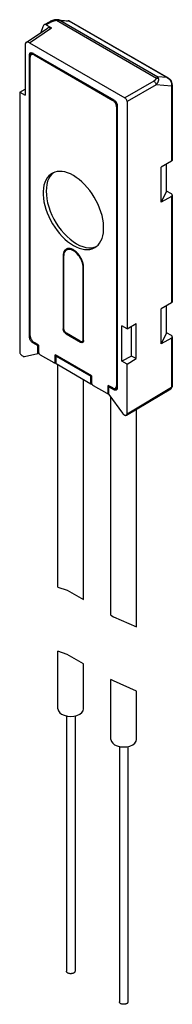
# Model space of a CAD drawing. Units: millimetres. Extents: x -71.6 to -64.5, y 93.2 to 139.2.
import ezdxf

# ---------------------------------------------------------------- set-up
doc = ezdxf.new("R2010")
doc.units = ezdxf.units.MM
doc.header["$LTSCALE"] = 16.335
doc.layers.get('0').update_dxf_attribs({"linetype": 'CONTINUOUS'})
for name, color, linetype in [('ASSI', 7, 'CONTINUOUS'), ('DRAFT', 7, 'CONTINUOUS'), ('RACCORDO', 7, 'CONTINUOUS')]:
    doc.layers.add(name, color=color, linetype=linetype)

msp = doc.modelspace()

# ---------------------------------------------------------------- linework, layer by layer
at = {"color": 7, "linetype": 'CONTINUOUS'}
for p, q in [((-70.528, 138.863), (-70.618, 138.591)), ((-71.608, 135.803), (-71.358, 135.949)), ((-69.822, 112.698), (-69.822, 123.064)), ((-68.622, 112.114), (-68.622, 122.371)), ((-67.347, 111.385), (-67.347, 121.563)), ((-66.147, 110.836), (-66.147, 121.001)), ((-69.822, 112.698), (-69.393, 112.546)), ((-69.393, 112.546), (-68.622, 112.114)), ((-67.347, 111.385), (-67.219, 111.311)), ((-67.219, 111.311), (-66.147, 110.836)), ((-69.822, 107.004), (-69.822, 109.697)), ((-69.393, 109.546), (-69.822, 109.697)), ((-68.622, 109.114), (-69.393, 109.546)), ((-68.622, 107.004), (-68.622, 109.114)), ((-67.347, 105.575), (-67.347, 108.384)), ((-67.219, 108.311), (-67.347, 108.384)), ((-66.147, 107.836), (-67.219, 108.311)), ((-66.147, 105.575), (-66.147, 107.836))]:
    msp.add_line(p, q, dxfattribs=at)
for points in [[(-70.46, 138.951), (-70.469, 138.946), (-70.487, 138.932), (-70.502, 138.913), (-70.516, 138.89), (-70.528, 138.863)], [(-70.372, 138.952), (-70.391, 138.96), (-70.41, 138.964), (-70.429, 138.963), (-70.449, 138.957), (-70.46, 138.951)], [(-69.822, 107.004), (-69.798, 106.917), (-69.736, 106.83), (-69.646, 106.759), (-69.523, 106.707), (-69.372, 106.671), (-69.222, 106.657), (-69.08, 106.668), (-68.939, 106.702), (-68.797, 106.759)], [(-68.797, 106.759), (-68.7, 106.84), (-68.641, 106.922), (-68.622, 107.004)], [(-67.347, 105.575), (-67.324, 105.488), (-67.261, 105.401), (-67.171, 105.33), (-67.048, 105.278), (-66.898, 105.242), (-66.747, 105.228), (-66.605, 105.239), (-66.464, 105.273), (-66.323, 105.33)], [(-66.323, 105.33), (-66.225, 105.411), (-66.166, 105.493), (-66.147, 105.575)]]:
    msp.add_lwpolyline(points, dxfattribs=at)
at = {"layer": 'ASSI', "color": 7, "linetype": 'CONTINUOUS'}
for p, q in [((-70.025, 132.045), (-70.1, 131.982)), ((-68.125, 128.56), (-68.025, 128.596)), ((-69.422, 106.682), (-69.422, 94.756)), ((-69.022, 106.682), (-69.022, 94.756)), ((-66.947, 105.253), (-66.947, 93.328)), ((-66.547, 105.253), (-66.547, 93.328))]:
    msp.add_line(p, q, dxfattribs=at)
for points in [[(-70.097, 132.012), (-70.166, 131.966), (-70.249, 131.892), (-70.322, 131.803), (-70.384, 131.701), (-70.433, 131.586), (-70.472, 131.458), (-70.497, 131.32), (-70.51, 131.173), (-70.51, 131.017), (-70.497, 130.856), (-70.472, 130.689), (-70.433, 130.517), (-70.384, 130.344), (-70.322, 130.171), (-70.249, 129.997), (-70.166, 129.828), (-70.073, 129.662), (-69.971, 129.501), (-69.862, 129.348), (-69.746, 129.203), (-69.622, 129.067), (-69.496, 128.943), (-69.367, 128.832), (-69.234, 128.734), (-69.097, 128.647)], [(-70.1, 131.982), (-70.18, 131.885), (-70.248, 131.771), (-70.301, 131.643), (-70.339, 131.5), (-70.362, 131.343), (-70.37, 131.178), (-70.362, 131.003), (-70.339, 130.82), (-70.301, 130.633), (-70.248, 130.444), (-70.18, 130.251), (-70.1, 130.062), (-70.007, 129.876), (-69.902, 129.694), (-69.787, 129.52), (-69.663, 129.356), (-69.53, 129.201), (-69.393, 129.061), (-69.252, 128.936), (-69.106, 128.825), (-68.956, 128.729)], [(-69.097, 131.913), (-69.234, 131.984), (-69.367, 132.038), (-69.496, 132.077), (-69.622, 132.099), (-69.746, 132.105), (-69.862, 132.095), (-69.971, 132.068), (-70.073, 132.025), (-70.097, 132.012)], [(-68.098, 128.548), (-68.029, 128.593), (-67.946, 128.667), (-67.873, 128.757), (-67.811, 128.859), (-67.761, 128.974), (-67.723, 129.102), (-67.697, 129.239), (-67.685, 129.386), (-67.685, 129.542), (-67.697, 129.704), (-67.723, 129.871), (-67.761, 130.043), (-67.811, 130.215), (-67.873, 130.389), (-67.946, 130.562), (-68.029, 130.732), (-68.121, 130.898), (-68.224, 131.059), (-68.333, 131.212), (-68.449, 131.356), (-68.572, 131.493), (-68.699, 131.617), (-68.828, 131.727), (-68.961, 131.826), (-69.097, 131.913)], [(-69.097, 128.647), (-68.961, 128.576), (-68.828, 128.521), (-68.699, 128.483), (-68.572, 128.461), (-68.449, 128.454), (-68.333, 128.465), (-68.224, 128.492), (-68.121, 128.535), (-68.098, 128.548)], [(-68.956, 128.729), (-68.805, 128.651), (-68.66, 128.594), (-68.519, 128.556), (-68.381, 128.538), (-68.248, 128.539), (-68.125, 128.56)], [(-69.08, 94.675), (-69.098, 94.666), (-69.117, 94.658), (-69.137, 94.652), (-69.159, 94.647), (-69.181, 94.643), (-69.204, 94.641), (-69.227, 94.641), (-69.251, 94.642), (-69.274, 94.645), (-69.295, 94.649), (-69.317, 94.655), (-69.336, 94.662), (-69.355, 94.67), (-69.371, 94.68), (-69.386, 94.69), (-69.398, 94.702), (-69.408, 94.714), (-69.415, 94.727), (-69.42, 94.74), (-69.422, 94.753), (-69.422, 94.756)], [(-69.022, 94.757), (-69.023, 94.746), (-69.026, 94.733), (-69.032, 94.72), (-69.04, 94.708), (-69.051, 94.696), (-69.065, 94.685), (-69.08, 94.675)], [(-66.605, 93.246), (-66.623, 93.237), (-66.642, 93.229), (-66.662, 93.223), (-66.684, 93.218), (-66.707, 93.214), (-66.729, 93.212), (-66.753, 93.212), (-66.776, 93.213), (-66.799, 93.216), (-66.821, 93.22), (-66.842, 93.226), (-66.862, 93.233), (-66.88, 93.241), (-66.896, 93.251), (-66.911, 93.261), (-66.923, 93.273), (-66.933, 93.285), (-66.94, 93.298), (-66.945, 93.311), (-66.947, 93.324), (-66.947, 93.327)], [(-66.547, 93.328), (-66.548, 93.317), (-66.551, 93.304), (-66.557, 93.291), (-66.566, 93.279), (-66.576, 93.267), (-66.59, 93.256), (-66.605, 93.246)]]:
    msp.add_lwpolyline(points, dxfattribs=at)
at = {"layer": 'DRAFT', "color": 7, "linetype": 'CONTINUOUS'}
for p, q in [((-71.608, 135.803), (-71.358, 135.659)), ((-64.749, 131.186), (-64.749, 132.447)), ((-64.997, 130.663), (-64.997, 132.296)), ((-64.749, 131.186), (-64.997, 130.663)), ((-69.423, 128.434), (-69.462, 128.405)), ((-69.298, 128.507), (-69.423, 128.434)), ((-69.378, 128.453), (-69.423, 128.434)), ((-69.573, 128.204), (-69.575, 128.167)), ((-68.638, 127.606), (-68.642, 127.68)), ((-64.997, 124.049), (-64.997, 125.682)), ((-64.749, 124.573), (-64.749, 125.833)), ((-66.587, 124.757), (-66.836, 124.901)), ((-66.836, 123.25), (-66.836, 124.901)), ((-66.587, 124.757), (-66.167, 124.995)), ((-66.375, 123.483), (-66.375, 124.877)), ((-66.167, 123.362), (-66.167, 124.995)), ((-64.749, 124.573), (-64.997, 124.049)), ((-70.722, 123.991), (-70.759, 123.97)), ((-70.759, 123.605), (-70.759, 123.97)), ((-70.759, 123.605), (-70.717, 123.63)), ((-68.249, 122.564), (-69.946, 123.544)), ((-69.873, 123.502), (-69.91, 123.48)), ((-69.91, 123.115), (-69.91, 123.48)), ((-69.91, 123.48), (-68.284, 122.541)), ((-66.375, 123.483), (-66.836, 123.25)), ((-66.587, 123.107), (-66.836, 123.25)), ((-66.587, 123.107), (-66.167, 123.362)), ((-66.167, 123.362), (-66.375, 123.483)), ((-68.284, 122.176), (-69.91, 123.115)), ((-68.248, 122.562), (-68.284, 122.541)), ((-68.284, 122.176), (-68.284, 122.541)), ((-68.284, 122.176), (-68.242, 122.201)), ((-67.398, 122.073), (-67.436, 122.051)), ((-67.436, 121.686), (-67.436, 122.051))]:
    msp.add_line(p, q, dxfattribs=at)
at = {"layer": 'DRAFT', "color": 250, "linetype": 'CONTINUOUS'}
for p, q in [((-69.575, 128.167), (-69.554, 128.179)), ((-68.62, 127.616), (-68.638, 127.606))]:
    msp.add_line(p, q, dxfattribs=at)
at = {"layer": 'DRAFT', "color": 7, "linetype": 'CONTINUOUS'}
for points in [[(-69.508, 128.409), (-69.524, 128.386), (-69.537, 128.36), (-69.548, 128.333), (-69.557, 128.304), (-69.565, 128.272), (-69.57, 128.239), (-69.573, 128.204)], [(-69.462, 128.405), (-69.495, 128.366), (-69.522, 128.32), (-69.541, 128.266), (-69.552, 128.205), (-69.557, 128.137)], [(-69.472, 128.449), (-69.491, 128.43), (-69.508, 128.409)], [(-69.439, 128.474), (-69.452, 128.465), (-69.472, 128.449)], [(-69.349, 128.505), (-69.378, 128.5), (-69.404, 128.491), (-69.429, 128.479), (-69.439, 128.474)], [(-68.642, 127.68), (-68.654, 127.754), (-68.673, 127.829), (-68.699, 127.906), (-68.733, 127.984), (-68.772, 128.059), (-68.817, 128.13), (-68.867, 128.198), (-68.921, 128.259), (-68.978, 128.314), (-69.037, 128.363), (-69.097, 128.402), (-69.157, 128.432), (-69.217, 128.452), (-69.274, 128.463), (-69.327, 128.463), (-69.378, 128.453)], [(-68.62, 127.616), (-68.621, 127.654), (-68.624, 127.693), (-68.63, 127.732), (-68.637, 127.772), (-68.647, 127.812), (-68.658, 127.853), (-68.671, 127.894), (-68.686, 127.934), (-68.703, 127.975), (-68.722, 128.016), (-68.743, 128.056), (-68.766, 128.096), (-68.79, 128.136), (-68.817, 128.176), (-68.845, 128.214), (-68.876, 128.252), (-68.908, 128.288), (-68.941, 128.322), (-68.975, 128.354), (-69.01, 128.383), (-69.045, 128.409), (-69.08, 128.432), (-69.115, 128.453), (-69.15, 128.47), (-69.185, 128.484), (-69.22, 128.495), (-69.254, 128.503), (-69.287, 128.507), (-69.319, 128.508), (-69.349, 128.505)]]:
    msp.add_lwpolyline(points, dxfattribs=at)
at = {"layer": 'RACCORDO', "color": 7, "linetype": 'CONTINUOUS'}
for p, q in [((-70.202, 139.096), (-70.46, 138.952)), ((-70.372, 138.952), (-70.123, 138.808)), ((-69.84, 139.187), (-69.339, 139.14)), ((-64.659, 136.455), (-69.275, 139.12)), ((-71.302, 138.128), (-70.31, 138.8)), ((-71.358, 137.994), (-71.358, 135.659)), ((-71.145, 138.116), (-66.693, 135.546)), ((-71.148, 124.358), (-71.148, 137.549)), ((-71.115, 137.635), (-71.106, 137.641)), ((-70.969, 137.61), (-71.06, 137.56)), ((-67.188, 135.426), (-71.006, 137.631)), ((-70.936, 137.546), (-67.259, 135.423)), ((-71.113, 124.422), (-71.113, 137.444)), ((-64.475, 136.141), (-64.475, 132.649)), ((-71.608, 135.803), (-71.608, 123.687)), ((-67.235, 135.408), (-67.259, 135.423)), ((-67.047, 135.182), (-67.047, 121.99)), ((-66.587, 135.362), (-66.587, 124.757)), ((-67.082, 135.117), (-67.082, 122.095)), ((-64.518, 132.587), (-64.997, 132.296)), ((-64.519, 131.054), (-64.749, 131.186)), ((-64.518, 130.934), (-64.997, 130.663)), ((-64.475, 130.993), (-64.475, 126.035)), ((-69.575, 128.167), (-69.575, 124.758)), ((-69.557, 128.137), (-69.557, 124.792)), ((-68.638, 124.261), (-68.638, 127.606)), ((-68.62, 124.207), (-68.62, 127.616)), ((-64.518, 125.973), (-64.997, 125.682)), ((-69.433, 124.514), (-69.459, 124.531)), ((-69.433, 124.514), (-68.761, 124.126)), ((-68.779, 124.18), (-69.415, 124.547)), ((-68.689, 124.166), (-68.68, 124.17)), ((-68.68, 124.169), (-68.618, 124.204)), ((-68.64, 124.233), (-68.638, 124.261)), ((-64.518, 124.321), (-64.997, 124.049)), ((-64.519, 124.441), (-64.749, 124.573)), ((-64.475, 124.38), (-64.475, 122.085)), ((-71.006, 124.113), (-70.759, 123.97)), ((-70.724, 123.993), (-70.936, 124.116)), ((-70.724, 123.993), (-70.724, 123.666)), ((-68.736, 124.114), (-68.761, 124.126)), ((-68.653, 124.122), (-68.663, 124.115)), ((-71.501, 123.503), (-71.449, 123.473)), ((-71.388, 123.46), (-70.759, 123.605)), ((-70.719, 123.635), (-70.714, 123.62)), ((-70.653, 123.544), (-70.017, 123.177)), ((-69.946, 123.217), (-69.946, 123.544)), ((-69.966, 123.172), (-69.91, 123.205)), ((-66.587, 120.788), (-66.587, 123.107)), ((-68.249, 122.564), (-68.249, 122.238)), ((-68.244, 122.206), (-68.239, 122.191)), ((-68.178, 122.115), (-67.542, 121.748)), ((-67.259, 121.993), (-67.471, 122.115)), ((-67.471, 121.788), (-67.471, 122.115)), ((-67.436, 122.051), (-67.188, 121.908)), ((-67.047, 122.032), (-67.133, 121.981)), ((-67.084, 122.068), (-67.082, 122.095)), ((-66.617, 120.72), (-64.548, 121.957)), ((-67.491, 121.743), (-67.436, 121.776)), ((-67.436, 121.686), (-66.807, 120.815)), ((-66.746, 120.757), (-66.693, 120.727))]:
    msp.add_line(p, q, dxfattribs=at)
at = {"layer": 'RACCORDO', "color": 250, "linetype": 'CONTINUOUS'}
for p, q in [((-70.128, 139.088), (-70.372, 138.952)), ((-69.887, 139.168), (-69.886, 139.162)), ((-69.886, 139.162), (-65.212, 136.463)), ((-69.74, 139.161), (-69.73, 139.159)), ((-69.73, 139.159), (-65.16, 136.521)), ((-69.73, 139.159), (-69.292, 139.118)), ((-69.339, 139.14), (-69.335, 139.14)), ((-64.731, 136.484), (-69.292, 139.118)), ((-71.145, 138.116), (-70.123, 138.808)), ((-71.148, 137.549), (-71.006, 137.63)), ((-70.897, 137.568), (-70.936, 137.546)), ((-65.343, 136.325), (-66.693, 135.546)), ((-65.237, 136.141), (-66.587, 135.362)), ((-64.518, 136.08), (-65.237, 136.141)), ((-64.731, 136.484), (-65.16, 136.521)), ((-64.581, 136.367), (-64.572, 136.355)), ((-64.524, 136.249), (-64.52, 136.235)), ((-64.515, 136.103), (-64.518, 136.08)), ((-64.518, 136.08), (-64.518, 132.587)), ((-67.221, 135.445), (-67.259, 135.423)), ((-67.047, 135.138), (-67.082, 135.117)), ((-64.518, 130.934), (-64.518, 125.973)), ((-69.575, 124.758), (-69.555, 124.77)), ((-71.148, 124.358), (-71.109, 124.38)), ((-69.433, 124.514), (-69.395, 124.535)), ((-68.761, 124.126), (-68.68, 124.17)), ((-68.674, 124.172), (-68.618, 124.203)), ((-68.638, 124.261), (-68.62, 124.271)), ((-64.518, 124.321), (-64.518, 122.025)), ((-71.006, 124.113), (-70.966, 124.136)), ((-69.946, 123.217), (-69.91, 123.239)), ((-67.188, 121.908), (-67.047, 121.991)), ((-67.047, 122.116), (-67.082, 122.095)), ((-66.587, 120.788), (-64.518, 122.025)), ((-67.471, 121.788), (-67.436, 121.81))]:
    msp.add_line(p, q, dxfattribs=at)
at = {"layer": 'RACCORDO', "color": 7, "linetype": 'CONTINUOUS'}
for points in [[(-69.892, 139.189), (-69.937, 139.185), (-69.983, 139.178), (-70.03, 139.166), (-70.076, 139.152), (-70.122, 139.135), (-70.166, 139.115), (-70.202, 139.096)], [(-69.839, 139.187), (-69.858, 139.188), (-69.875, 139.189), (-69.892, 139.189)], [(-69.275, 139.12), (-69.302, 139.132), (-69.33, 139.139), (-69.34, 139.14)], [(-70.31, 138.8), (-70.295, 138.809), (-70.267, 138.822), (-70.237, 138.83), (-70.208, 138.832), (-70.18, 138.829), (-70.151, 138.821), (-70.123, 138.808)], [(-71.302, 138.128), (-71.314, 138.118), (-71.33, 138.1), (-71.342, 138.079), (-71.351, 138.054), (-71.356, 138.026), (-71.358, 137.994)], [(-71.145, 138.116), (-71.174, 138.131), (-71.201, 138.14), (-71.227, 138.145), (-71.252, 138.145), (-71.275, 138.14), (-71.296, 138.132), (-71.302, 138.128)], [(-71.148, 137.549), (-71.145, 137.578), (-71.139, 137.601)], [(-71.139, 137.601), (-71.129, 137.62), (-71.115, 137.635)], [(-71.06, 137.56), (-71.076, 137.548), (-71.089, 137.533), (-71.099, 137.515), (-71.106, 137.494), (-71.111, 137.471), (-71.113, 137.444)], [(-71.106, 137.641), (-71.097, 137.645), (-71.077, 137.65), (-71.056, 137.649), (-71.032, 137.643), (-71.006, 137.631)], [(-70.936, 137.546), (-70.959, 137.558), (-70.982, 137.566), (-71.003, 137.57), (-71.024, 137.57), (-71.043, 137.566), (-71.06, 137.56)], [(-64.498, 136.268), (-64.501, 136.276), (-64.516, 136.31), (-64.535, 136.342), (-64.56, 136.374), (-64.589, 136.404), (-64.623, 136.432), (-64.659, 136.455)], [(-64.475, 136.141), (-64.476, 136.152), (-64.478, 136.184), (-64.483, 136.217), (-64.491, 136.248), (-64.498, 136.268)], [(-67.171, 135.345), (-67.191, 135.369), (-67.213, 135.39), (-67.235, 135.408)], [(-67.188, 135.426), (-67.162, 135.409), (-67.139, 135.388), (-67.117, 135.364), (-67.098, 135.336), (-67.08, 135.305), (-67.066, 135.274), (-67.056, 135.244), (-67.049, 135.213), (-67.047, 135.182)], [(-67.119, 135.263), (-67.134, 135.292), (-67.151, 135.319), (-67.171, 135.345)], [(-67.096, 135.203), (-67.106, 135.233), (-67.119, 135.263)], [(-67.082, 135.117), (-67.084, 135.146), (-67.088, 135.174), (-67.096, 135.203)], [(-66.587, 135.362), (-66.589, 135.386), (-66.594, 135.409), (-66.601, 135.432), (-66.612, 135.455), (-66.625, 135.478), (-66.64, 135.499), (-66.656, 135.517), (-66.674, 135.532), (-66.693, 135.546)], [(-64.476, 132.649), (-64.476, 132.641), (-64.48, 132.627), (-64.489, 132.613), (-64.501, 132.599), (-64.518, 132.587)], [(-64.476, 130.993), (-64.476, 131.001), (-64.481, 131.016), (-64.489, 131.029), (-64.502, 131.042), (-64.519, 131.054)], [(-64.518, 130.934), (-64.501, 130.946), (-64.489, 130.959), (-64.48, 130.972), (-64.476, 130.986), (-64.476, 130.993)], [(-64.476, 126.035), (-64.476, 126.028), (-64.48, 126.013), (-64.489, 125.999), (-64.501, 125.986), (-64.518, 125.973)], [(-69.566, 124.696), (-69.572, 124.727), (-69.575, 124.758)], [(-69.504, 124.576), (-69.524, 124.604), (-69.542, 124.635), (-69.556, 124.666), (-69.566, 124.696)], [(-69.557, 124.792), (-69.554, 124.761), (-69.548, 124.73), (-69.538, 124.699), (-69.524, 124.668), (-69.506, 124.638), (-69.486, 124.61), (-69.465, 124.586), (-69.441, 124.565), (-69.415, 124.547)], [(-71.006, 124.113), (-71.032, 124.13), (-71.056, 124.151), (-71.077, 124.175), (-71.097, 124.203), (-71.115, 124.234), (-71.129, 124.265), (-71.139, 124.295), (-71.145, 124.326), (-71.148, 124.358)], [(-71.113, 124.422), (-71.111, 124.393), (-71.106, 124.365), (-71.099, 124.336), (-71.089, 124.306), (-71.076, 124.276), (-71.061, 124.248), (-71.043, 124.22), (-71.024, 124.194), (-71.003, 124.17), (-70.982, 124.149), (-70.959, 124.131), (-70.936, 124.116)], [(-69.459, 124.531), (-69.482, 124.552), (-69.504, 124.576)], [(-68.779, 124.18), (-68.753, 124.168), (-68.73, 124.162), (-68.708, 124.161), (-68.689, 124.166)], [(-68.68, 124.17), (-68.671, 124.176), (-68.657, 124.191), (-68.647, 124.21), (-68.64, 124.233)], [(-68.62, 124.207), (-68.623, 124.179), (-68.629, 124.156), (-68.639, 124.137), (-68.653, 124.122)], [(-64.476, 124.38), (-64.476, 124.388), (-64.481, 124.402), (-64.489, 124.416), (-64.502, 124.429), (-64.519, 124.441)], [(-64.518, 124.321), (-64.501, 124.333), (-64.489, 124.345), (-64.48, 124.359), (-64.476, 124.373), (-64.476, 124.38)], [(-71.608, 123.687), (-71.606, 123.664), (-71.601, 123.64), (-71.593, 123.618), (-71.583, 123.594), (-71.569, 123.571), (-71.554, 123.55), (-71.538, 123.532), (-71.521, 123.517), (-71.501, 123.503)], [(-68.663, 124.115), (-68.671, 124.112), (-68.691, 124.107), (-68.712, 124.108), (-68.736, 124.114)], [(-71.449, 123.473), (-71.442, 123.469), (-71.434, 123.466), (-71.427, 123.463), (-71.42, 123.461), (-71.414, 123.459), (-71.407, 123.459), (-71.4, 123.458), (-71.394, 123.459), (-71.388, 123.46)], [(-70.724, 123.666), (-70.722, 123.651), (-70.719, 123.635)], [(-70.714, 123.62), (-70.707, 123.605), (-70.698, 123.589), (-70.688, 123.575), (-70.678, 123.563)], [(-70.678, 123.563), (-70.666, 123.553), (-70.653, 123.544)], [(-70.017, 123.177), (-70.004, 123.171), (-69.992, 123.168), (-69.981, 123.167), (-69.971, 123.17), (-69.966, 123.172)], [(-69.966, 123.172), (-69.962, 123.175), (-69.955, 123.182), (-69.95, 123.192), (-69.947, 123.203), (-69.946, 123.217)], [(-68.249, 122.238), (-68.247, 122.222), (-68.244, 122.206)], [(-68.239, 122.191), (-68.232, 122.176), (-68.223, 122.16), (-68.213, 122.146), (-68.203, 122.134)], [(-68.203, 122.134), (-68.191, 122.124), (-68.178, 122.115)], [(-67.259, 121.993), (-67.235, 121.981), (-67.213, 121.973), (-67.191, 121.969), (-67.171, 121.969), (-67.151, 121.973), (-67.133, 121.981)], [(-67.088, 121.899), (-67.098, 121.894), (-67.117, 121.889), (-67.139, 121.89), (-67.162, 121.896), (-67.188, 121.908)], [(-67.133, 121.981), (-67.119, 121.991), (-67.106, 122.006), (-67.096, 122.024)], [(-67.096, 122.024), (-67.088, 122.045), (-67.084, 122.068)], [(-67.056, 121.938), (-67.066, 121.919), (-67.08, 121.904), (-67.088, 121.899)], [(-67.047, 121.99), (-67.049, 121.961), (-67.056, 121.938)], [(-67.542, 121.748), (-67.529, 121.742), (-67.517, 121.739), (-67.506, 121.738), (-67.496, 121.741), (-67.491, 121.743)], [(-67.491, 121.743), (-67.487, 121.746), (-67.48, 121.753), (-67.475, 121.763), (-67.472, 121.774), (-67.471, 121.788)], [(-66.807, 120.815), (-66.801, 120.807), (-66.794, 120.799), (-66.788, 120.792), (-66.781, 120.785), (-66.774, 120.778), (-66.767, 120.772), (-66.76, 120.767), (-66.753, 120.762), (-66.746, 120.757)], [(-66.693, 120.727), (-66.674, 120.718), (-66.656, 120.713), (-66.64, 120.713), (-66.625, 120.716), (-66.618, 120.72)], [(-66.618, 120.72), (-66.612, 120.724), (-66.601, 120.735), (-66.594, 120.749), (-66.589, 120.767), (-66.587, 120.788)]]:
    msp.add_lwpolyline(points, dxfattribs=at)
at = {"layer": 'RACCORDO', "color": 250, "linetype": 'CONTINUOUS'}
for points in [[(-70.202, 139.096), (-70.196, 139.099), (-70.181, 139.102), (-70.164, 139.101), (-70.146, 139.097), (-70.128, 139.088)], [(-70.128, 139.088), (-70.118, 139.093), (-70.108, 139.098), (-70.098, 139.103), (-70.088, 139.108), (-70.078, 139.113), (-70.069, 139.117), (-70.059, 139.121), (-70.049, 139.125), (-70.04, 139.128), (-70.031, 139.132), (-70.022, 139.135), (-70.013, 139.138), (-70.004, 139.141), (-69.995, 139.143), (-69.986, 139.146)], [(-69.986, 139.146), (-69.978, 139.148), (-69.969, 139.15), (-69.961, 139.152), (-69.953, 139.153), (-69.945, 139.155), (-69.937, 139.156)], [(-69.937, 139.156), (-69.929, 139.158), (-69.921, 139.159), (-69.913, 139.16), (-69.904, 139.161), (-69.896, 139.161), (-69.886, 139.162)], [(-69.892, 139.189), (-69.892, 139.188), (-69.891, 139.187), (-69.89, 139.185), (-69.89, 139.182), (-69.889, 139.178), (-69.888, 139.174), (-69.887, 139.168)], [(-69.886, 139.162), (-69.87, 139.165), (-69.855, 139.167)], [(-69.855, 139.167), (-69.84, 139.169), (-69.825, 139.169), (-69.811, 139.17), (-69.798, 139.169)], [(-69.73, 139.159), (-69.74, 139.163), (-69.751, 139.167), (-69.763, 139.171), (-69.775, 139.175), (-69.788, 139.178), (-69.801, 139.181), (-69.815, 139.184), (-69.83, 139.186), (-69.839, 139.187)], [(-69.798, 139.169), (-69.785, 139.168), (-69.773, 139.167), (-69.761, 139.166), (-69.75, 139.164), (-69.74, 139.161)], [(-69.335, 139.14), (-69.327, 139.138), (-69.32, 139.136), (-69.313, 139.133), (-69.306, 139.129), (-69.299, 139.124), (-69.292, 139.118)], [(-69.292, 139.118), (-69.288, 139.12), (-69.284, 139.121), (-69.281, 139.121), (-69.278, 139.121), (-69.275, 139.12)], [(-65.343, 136.325), (-65.334, 136.331), (-65.325, 136.336), (-65.316, 136.342), (-65.308, 136.347), (-65.3, 136.353), (-65.293, 136.358), (-65.286, 136.364), (-65.279, 136.369), (-65.273, 136.374), (-65.267, 136.38), (-65.261, 136.385), (-65.256, 136.39), (-65.251, 136.395), (-65.247, 136.4), (-65.242, 136.405), (-65.238, 136.409), (-65.235, 136.414), (-65.231, 136.419), (-65.228, 136.423), (-65.225, 136.428), (-65.223, 136.432), (-65.22, 136.437), (-65.218, 136.442), (-65.216, 136.447), (-65.214, 136.452), (-65.213, 136.457), (-65.212, 136.463)], [(-65.343, 136.325), (-65.325, 136.313), (-65.307, 136.297), (-65.29, 136.278), (-65.275, 136.257), (-65.262, 136.235), (-65.251, 136.211), (-65.244, 136.187), (-65.239, 136.164), (-65.237, 136.141)], [(-65.237, 136.141), (-65.226, 136.153), (-65.215, 136.165), (-65.204, 136.177), (-65.194, 136.188), (-65.185, 136.2), (-65.177, 136.211), (-65.169, 136.223), (-65.162, 136.234), (-65.155, 136.245), (-65.149, 136.256), (-65.143, 136.267), (-65.138, 136.277), (-65.133, 136.288), (-65.129, 136.298), (-65.125, 136.308), (-65.122, 136.318), (-65.119, 136.327), (-65.116, 136.337), (-65.114, 136.347), (-65.113, 136.356), (-65.111, 136.366), (-65.11, 136.375), (-65.11, 136.385), (-65.11, 136.395), (-65.111, 136.406), (-65.112, 136.417), (-65.114, 136.429)], [(-65.16, 136.521), (-65.165, 136.517), (-65.171, 136.513), (-65.176, 136.508), (-65.182, 136.502), (-65.188, 136.495), (-65.194, 136.488), (-65.2, 136.48), (-65.206, 136.472), (-65.212, 136.463)], [(-65.212, 136.463), (-65.2, 136.462), (-65.188, 136.46), (-65.177, 136.458), (-65.165, 136.455), (-65.154, 136.451), (-65.144, 136.446), (-65.133, 136.441), (-65.123, 136.435), (-65.114, 136.429)], [(-65.114, 136.429), (-65.117, 136.441), (-65.121, 136.453), (-65.125, 136.464), (-65.129, 136.475), (-65.135, 136.485), (-65.14, 136.495), (-65.146, 136.504), (-65.153, 136.513), (-65.16, 136.521)], [(-64.731, 136.484), (-64.713, 136.476), (-64.696, 136.467), (-64.68, 136.457), (-64.665, 136.447), (-64.65, 136.437), (-64.637, 136.426), (-64.624, 136.415)], [(-64.659, 136.455), (-64.668, 136.459), (-64.682, 136.467), (-64.698, 136.473), (-64.714, 136.479), (-64.731, 136.484)], [(-64.624, 136.415), (-64.612, 136.404), (-64.601, 136.392), (-64.591, 136.38), (-64.581, 136.367)], [(-64.572, 136.355), (-64.564, 136.342), (-64.556, 136.33), (-64.549, 136.317), (-64.543, 136.303), (-64.537, 136.29), (-64.532, 136.276), (-64.527, 136.263), (-64.524, 136.249)], [(-64.52, 136.234), (-64.51, 136.243), (-64.503, 136.251), (-64.498, 136.258), (-64.497, 136.265), (-64.498, 136.268)], [(-64.52, 136.235), (-64.516, 136.206), (-64.513, 136.178)], [(-64.518, 136.08), (-64.502, 136.092), (-64.489, 136.105), (-64.48, 136.119), (-64.476, 136.134), (-64.475, 136.141)], [(-64.513, 136.178), (-64.512, 136.152), (-64.513, 136.126), (-64.515, 136.103)], [(-64.518, 122.025), (-64.52, 122.004), (-64.525, 121.987), (-64.532, 121.972), (-64.543, 121.961), (-64.548, 121.957)], [(-64.475, 122.085), (-64.476, 122.077), (-64.481, 122.062), (-64.49, 122.049), (-64.502, 122.036), (-64.518, 122.025)]]:
    msp.add_lwpolyline(points, dxfattribs=at)
at = {"layer": 'RACCORDO', "color": 7, "linetype": 'CONTINUOUS'}
msp.add_arc((-64.625, 122.085), 0.15, 300.8676, 359.995, dxfattribs=at)

doc.saveas('drawing.dxf')
